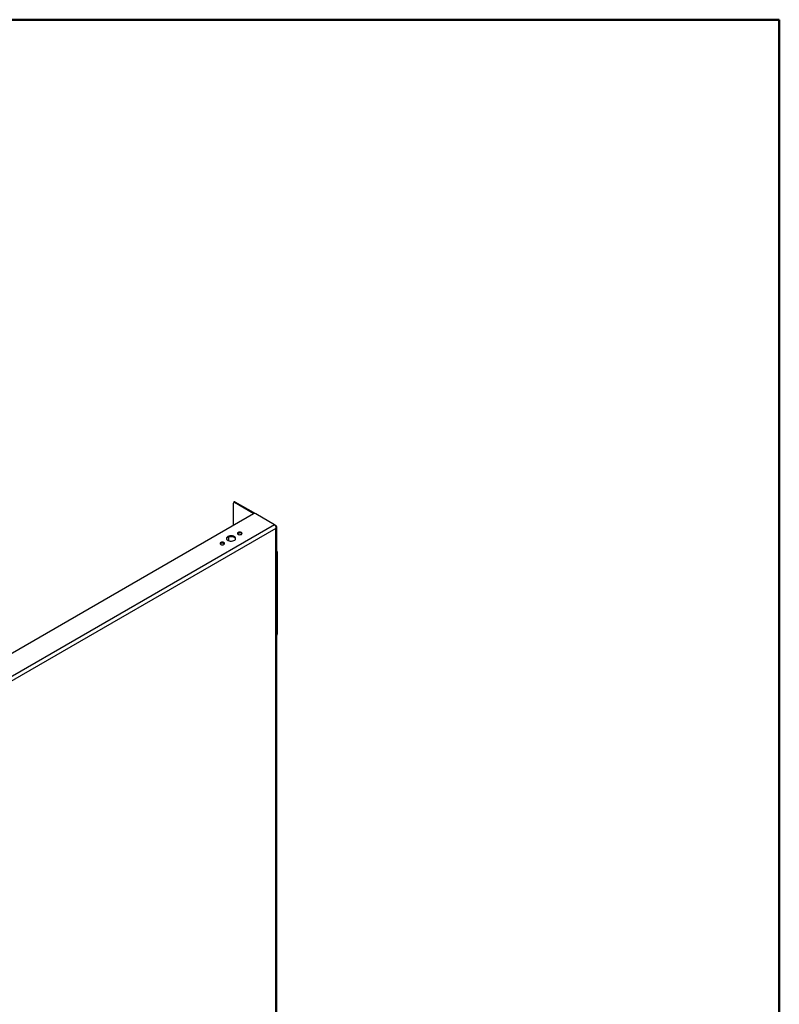
# Model space of a CAD drawing. Units: inches. Extents: x 0.5 to 10.5, y 0.5 to 8.
# Drawn here: x 9 to 10.5, y 6 to 8 of the extents above; entities that cross this region are included whole.
import ezdxf

# ---------------------------------------------------------------- set-up
doc = ezdxf.new("R2010")
doc.units = ezdxf.units.IN
doc.header["$MEASUREMENT"] = 0

msp = doc.modelspace()

# ---------------------------------------------------------------- linework, layer by layer
at = {"color": 7, "linetype": 'Continuous', "lineweight": 50}
for p, q in [((0.5, 8), (10.5, 8)), ((10.5, 8), (10.5, 0.5))]:
    msp.add_line(p, q, dxfattribs=at)
at = {"color": 7, "linetype": 'Continuous', "lineweight": 25}
for p, q in [((9.39402, 6.97548), (9.39402, 7.02096)), ((9.39634, 7.02332), (9.39464, 7.02234)), ((9.39784, 7.02317), (9.39614, 7.02219)), ((9.43558, 6.99942), (9.39614, 7.02219)), ((9.43931, 6.99923), (9.39784, 7.02317)), ((9.43511, 6.9992), (8.71635, 6.58427)), ((9.47761, 6.97712), (9.43935, 6.9992)), ((9.47761, 6.97712), (8.7546, 6.55974)), ((9.48029, 6.96985), (8.75842, 6.55313)), ((9.48029, 6.97557), (9.47761, 6.97712)), ((9.48029, 6.97557), (9.47923, 6.97496)), ((9.48029, 5.58614), (9.48029, 6.96985)), ((9.48187, 5.58834), (9.48187, 6.97271)), ((9.38518, 6.94467), (9.38518, 6.95238)), ((9.4823, 6.92367), (9.48187, 6.92392)), ((9.48292, 6.9223), (9.48292, 6.75564)), ((9.48187, 6.75503), (9.48292, 6.75564))]:
    msp.add_line(p, q, dxfattribs=at)
at = {"color": 7, "linetype": 'Continuous', "lineweight": 25, "flags": 128}
for points in [[(9.40375, 6.96162), (9.40274, 6.96074), (9.40238, 6.95971), (9.40274, 6.95867), (9.40375, 6.95779), (9.40528, 6.95721), (9.40707, 6.957), (9.40886, 6.95721), (9.41038, 6.95779), (9.4114, 6.95867), (9.41176, 6.95971), (9.4114, 6.96074), (9.41038, 6.96162), (9.40886, 6.96221), (9.40707, 6.96241), (9.40528, 6.96221), (9.40375, 6.96162)], [(9.40375, 6.95966), (9.40274, 6.95878), (9.4027, 6.95873)], [(9.3684, 6.94121), (9.36738, 6.94033), (9.36703, 6.9393), (9.36738, 6.93826), (9.3684, 6.93738), (9.36992, 6.9368), (9.37171, 6.93659), (9.37351, 6.9368), (9.37503, 6.93738), (9.37604, 6.93826), (9.3764, 6.9393), (9.37604, 6.94033), (9.37503, 6.94121), (9.37351, 6.9418), (9.37171, 6.942), (9.36992, 6.9418), (9.3684, 6.94121)], [(9.3684, 6.93925), (9.36738, 6.93837), (9.36734, 6.93832)], [(9.38276, 6.95333), (9.38122, 6.95215), (9.38028, 6.95078), (9.38002, 6.94932), (9.38046, 6.94786), (9.38155, 6.94653), (9.38323, 6.94542), (9.38537, 6.94461), (9.3878, 6.94417), (9.39035, 6.94412), (9.39283, 6.94447), (9.39506, 6.94519), (9.39686, 6.94623), (9.39811, 6.94752), (9.39872, 6.94895), (9.39863, 6.95042), (9.39786, 6.95183), (9.39646, 6.95306), (9.39453, 6.95403), (9.39223, 6.95466), (9.38971, 6.95491), (9.38717, 6.95476), (9.3848, 6.95422), (9.38276, 6.95333)], [(9.39861, 6.94852), (9.39786, 6.94987), (9.39646, 6.9511), (9.39453, 6.95207), (9.39223, 6.9527), (9.38971, 6.95295), (9.38717, 6.9528), (9.3848, 6.95226), (9.38276, 6.95137)]]:
    msp.add_lwpolyline(points, dxfattribs=at)
at = {"color": 7, "linetype": 'Continuous', "lineweight": 25}
for centre, radius, start, end in [((9.39532, 7.02117), 0.00131, 50.79671, 189.21404), ((9.39696, 7.02194), 0.00151, 54.38242, 114.30712), ((9.43723, 6.99511), 0.00461, 62.60967, 117.39033), ((9.40703, 6.95454), 0.00608, 43.52561, 122.61935), ((9.37168, 6.93413), 0.00608, 43.52561, 122.61935), ((9.38496, 6.94677), 0.0051, 115.52434, 159.86873), ((9.48163, 6.92251), 0.00132, 350.60441, 79.20095), ((9.48019, 6.75538), 0.00275, 307.7686, 5.43756)]:
    msp.add_arc(centre, radius, start, end, dxfattribs=at)
for points in [[(9.47761, 6.97712), (9.47796, 6.97677), (9.47867, 6.97607), (9.47958, 6.97447), (9.4802, 6.97267), (9.48041, 6.97107), (9.48032, 6.97018), (9.48029, 6.96985)], [(9.48029, 6.96985), (9.48068, 6.97022), (9.48147, 6.97097), (9.48195, 6.97232), (9.48181, 6.97368), (9.48117, 6.97479), (9.48053, 6.97536), (9.48029, 6.97557)]]:
    msp.add_open_spline(points, degree=3, knots=[0, 0, 0, 0, 0.2185236, 0.4370624, 0.6556012, 0.8741399, 1, 1, 1, 1], dxfattribs=at)

doc.saveas('drawing.dxf')
